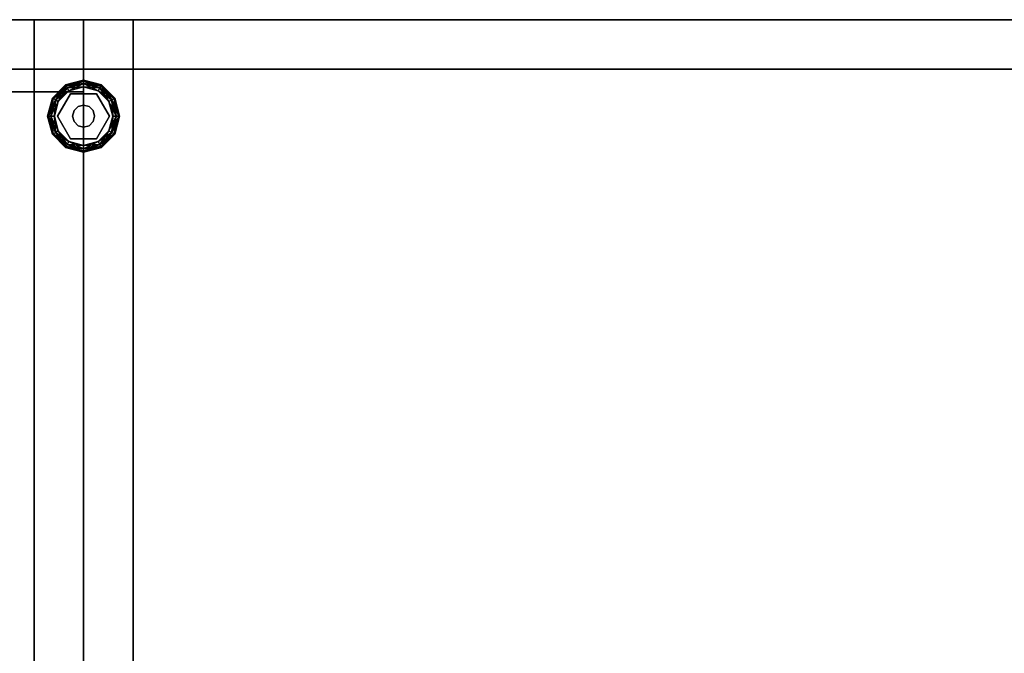
# Model space of a CAD drawing. Extents: x 58 to 285, y 582 to 684.
# Drawn here: x 213 to 226, y 658 to 667 of the extents above; entities that cross this region are included whole.
import ezdxf

# ---------------------------------------------------------------- set-up
doc = ezdxf.new("R2010")
doc.units = 0
for name, color, linetype in [('A-FURN', 7, 'Continuous'), ('A-FURN-ATTRIBUTE-T', 7, 'Continuous'), ('TK3FM_STOR', 5, 'Continuous'), ('TK3FM_STOR_BACK', 7, 'Continuous'), ('TK3FM_STOR_LEG', 4, 'Continuous'), ('TK3WSURF', 41, 'Continuous')]:
    doc.layers.add(name, color=color, linetype=linetype)
doc.styles.get("Standard").update_dxf_attribs({"font": 'ARIAL.TTF'})

# ---------------------------------------------------------------- blocks, each defined once
blk = doc.blocks.new('3_UNWR3684')
at = {"layer": 'TK3WSURF'}
for points, invisible_edges in [([(0, -36, 29), (84, -36, 29), (0, -1, 29)], 2), ([(84, -36, 29), (84, -1, 29), (0, -1, 29)], 12), ([(0, -1, 28), (84, -1, 28), (0, -36, 28)], 2), ([(84, -1, 28), (84, -36, 28), (0, -36, 28)], 12), ([(84, -36, 29), (84, -36, 28), (84, -1, 29)], 2), ([(84, -36, 28), (84, -1, 28), (84, -1, 29)], 12), ([(0, -36, 29), (0, -36, 28), (84, -36, 29)], 2), ([(0, -36, 28), (84, -36, 28), (84, -36, 29)], 12)]:
    blk.add_3dface(points, dxfattribs=dict(at, invisible_edges=invisible_edges))
at = {"layer": 'A-FURN-ATTRIBUTE-T'}
blk.add_attdef('CAPTG', (0, 1), '', height=2.5, dxfattribs=at)
at = {"layer": 'A-FURN-ATTRIBUTE-T', "flags": 1}
for tag in ['CAPPN', 'CAPMG', 'CAPMC', 'CAPQT', 'CAPDH', 'CAPGC']:
    blk.add_attdef(tag, (0, 0), '', height=0.001, dxfattribs=at)
blk = doc.blocks.new('3_UHHSB1672L')
at = {"layer": 'TK3FM_STOR'}
for points, invisible_edges in [([(0, 0, 28), (72, 0, 28), (0, 0, 27)], 2), ([(72, 0, 28), (72, 0, 27), (0, 0, 27)], 12), ([(0, -16, 27), (0, 0, 27), (72, 0, 27)], 12), ([(72, 0, 28), (0, 0, 28), (72, -16, 28)], 2), ([(0, 0, 28), (0, -16, 28), (72, -16, 28)], 12), ([(71.312, 0, 1), (0.688, 0, 1), (71.312, 0, 2)], 2), ([(0.688, 0, 1), (0.688, 0, 2), (71.312, 0, 2)], 12), ([(71.312, 0, 2), (0.688, 0, 2), (71.312, -16, 2)], 2), ([(0.688, 0, 2), (0.688, -16, 2), (71.312, -16, 2)], 12), ([(0.688, -16, 1), (0.688, 0, 1), (71.312, 0, 1)], 12), ([(72, -16, 27), (0, -16, 27), (72, 0, 27)], 2), ([(71.312, -16, 1), (0.688, -16, 1), (71.312, 0, 1)], 2), ([(36, -15.173, 15), (36, -0.688, 15), (0.688, -15.173, 15)], 2), ([(36, -0.688, 15), (0.688, -0.688, 15), (0.688, -15.173, 15)], 12), ([(36, -0.688, 14), (36, -15.173, 14), (0.688, -0.688, 14)], 2), ([(36, -15.173, 14), (0.688, -15.173, 14), (0.688, -0.688, 14)], 12), ([(36, -0.688, 15), (36, -0.688, 14), (0.688, -0.688, 15)], 2), ([(36, -0.688, 14), (0.688, -0.688, 14), (0.688, -0.688, 15)], 12), ([(36, -0.688, 2), (36.688, -0.688, 2), (36, -16, 2)], 2), ([(36.688, -0.688, 2), (36.688, -16, 2), (36, -16, 2)], 12), ([(36, -0.688, 27), (36, -0.688, 2), (36, -16, 27)], 2), ([(36, -0.688, 2), (36, -16, 2), (36, -16, 27)], 12), ([(36.688, -0.688, 27), (36, -0.688, 27), (36.688, -16, 27)], 2), ([(36, -0.688, 27), (36, -16, 27), (36.688, -16, 27)], 12), ([(36.688, -0.688, 2), (36, -0.688, 2), (36.688, -0.688, 27)], 2), ([(36, -0.688, 2), (36, -0.688, 27), (36.688, -0.688, 27)], 12), ([(36, -15.173, 15), (36, -15.173, 14), (36, -0.688, 15)], 2), ([(36, -15.173, 14), (36, -0.688, 14), (36, -0.688, 15)], 12), ([(36.688, -0.688, 2), (36.688, -0.688, 27), (36.688, -16, 2)], 2), ([(36.688, -0.688, 27), (36.688, -16, 27), (36.688, -16, 2)], 12)]:
    blk.add_3dface(points, dxfattribs=dict(at, invisible_edges=invisible_edges))
at = {"layer": 'TK3FM_STOR_BACK'}
for points, invisible_edges in [([(0.688, -0.688, 27), (71.312, -0.688, 27), (0.688, 0, 27)], 2), ([(71.312, -0.688, 27), (71.312, 0, 27), (0.688, 0, 27)], 12), ([(71.312, -0.688, 2), (0.688, -0.688, 2), (71.312, 0, 2)], 2), ([(0.688, -0.688, 2), (0.688, 0, 2), (71.312, 0, 2)], 12), ([(0.688, 0, 2), (0.688, 0, 27), (71.312, 0, 2)], 2), ([(0.688, 0, 27), (71.312, 0, 27), (71.312, 0, 2)], 12), ([(0.688, -0.688, 27), (0.688, -0.688, 2), (71.312, -0.688, 27)], 2), ([(0.688, -0.688, 2), (71.312, -0.688, 2), (71.312, -0.688, 27)], 12)]:
    blk.add_3dface(points, dxfattribs=dict(at, invisible_edges=invisible_edges))
at = {"layer": 'TK3FM_STOR_LEG'}
for points in [[(35.567, -1.09, 0.094), (35.578, -1.096, 0.141), (35.75, -0.907, 0.094)], [(35.567, -1.09, 0.094), (35.75, -0.907, 0.094), (35.756, -0.918, 0.047)], [(35.578, -1.096, 0.047), (35.567, -1.09, 0.094), (35.756, -0.918, 0.047)], [(35.578, -1.096, 0.141), (35.756, -0.918, 0.141), (35.75, -0.907, 0.094)], [(35.773, -0.948, 0.013), (35.578, -1.096, 0.047), (35.756, -0.918, 0.047)], [(35.608, -1.113, 0.175), (35.756, -0.918, 0.141), (35.578, -1.096, 0.141)], [(35.773, -0.948, 0.013), (35.608, -1.113, 0.013), (35.578, -1.096, 0.047)], [(35.773, -0.948, 0.175), (35.756, -0.918, 0.141), (35.608, -1.113, 0.175)], [(35.773, -0.948, 0.175), (35.608, -1.113, 0.175), (35.648, -1.137, 0.188)], [(35.773, -0.948, 0.013), (35.797, -0.988), (35.608, -1.113, 0.013)], [(35.797, -0.988, 0.188), (35.773, -0.948, 0.175), (35.648, -1.137, 0.188)], [(35.75, -0.907, 0.094), (35.756, -0.918, 0.141), (36, -0.84, 0.094)], [(35.75, -0.907, 0.094), (36, -0.84, 0.094), (36, -0.853, 0.047)], [(35.75, -0.907, 0.094), (36, -0.853, 0.047), (35.756, -0.918, 0.047)], [(35.756, -0.918, 0.141), (36, -0.853, 0.141), (36, -0.84, 0.094)], [(35.773, -0.948, 0.175), (36, -0.853, 0.141), (35.756, -0.918, 0.141)], [(36, -0.887, 0.013), (35.756, -0.918, 0.047), (36, -0.853, 0.047)], [(35.773, -0.948, 0.013), (35.756, -0.918, 0.047), (36, -0.887, 0.013)], [(35.773, -0.948, 0.175), (36, -0.887, 0.175), (36, -0.853, 0.141)], [(35.773, -0.948, 0.175), (35.797, -0.988, 0.188), (36, -0.887, 0.175)], [(35.773, -0.948, 0.013), (36, -0.887, 0.013), (36, -0.934)], [(35.797, -0.988), (35.773, -0.948, 0.013), (36, -0.934)], [(36, -0.934, 0.188), (36, -0.887, 0.175), (35.797, -0.988, 0.188)], [(36.244, -0.918, 0.047), (36, -0.853, 0.047), (36, -0.84, 0.094)], [(36.244, -0.918, 0.047), (36, -0.84, 0.094), (36.25, -0.907, 0.094)], [(36, -0.84, 0.094), (36, -0.853, 0.141), (36.25, -0.907, 0.094)], [(36.227, -0.948, 0.013), (36, -0.887, 0.013), (36, -0.853, 0.047)], [(36.227, -0.948, 0.013), (36, -0.853, 0.047), (36.244, -0.918, 0.047)], [(36, -0.887, 0.175), (36.244, -0.918, 0.141), (36, -0.853, 0.141)], [(36, -0.853, 0.141), (36.244, -0.918, 0.141), (36.25, -0.907, 0.094)], [(36.227, -0.948, 0.175), (36.244, -0.918, 0.141), (36, -0.887, 0.175)], [(36.227, -0.948, 0.175), (36, -0.887, 0.175), (36, -0.934, 0.188)], [(36.227, -0.948, 0.013), (36.203, -0.988), (36, -0.887, 0.013)], [(36, -0.934), (36, -0.887, 0.013), (36.203, -0.988)], [(36.203, -0.988, 0.188), (36.227, -0.948, 0.175), (36, -0.934, 0.188)], [(36.227, -0.948, 0.175), (36.203, -0.988, 0.188), (36.392, -1.113, 0.175)], [(36.203, -0.988), (36.227, -0.948, 0.013), (36.352, -1.137)], [(36.227, -0.948, 0.175), (36.422, -1.096, 0.141), (36.244, -0.918, 0.141)], [(36.227, -0.948, 0.013), (36.244, -0.918, 0.047), (36.392, -1.113, 0.013)], [(36.227, -0.948, 0.175), (36.392, -1.113, 0.175), (36.422, -1.096, 0.141)], [(36.227, -0.948, 0.013), (36.392, -1.113, 0.013), (36.352, -1.137)], [(36.422, -1.096, 0.047), (36.244, -0.918, 0.047), (36.25, -0.907, 0.094)], [(36.433, -1.09, 0.094), (36.25, -0.907, 0.094), (36.244, -0.918, 0.141)], [(36.422, -1.096, 0.141), (36.433, -1.09, 0.094), (36.244, -0.918, 0.141)], [(36.422, -1.096, 0.047), (36.392, -1.113, 0.013), (36.244, -0.918, 0.047)], [(36.422, -1.096, 0.047), (36.25, -0.907, 0.094), (36.433, -1.09, 0.094)], [(35.578, -1.096, 0.047), (35.5, -1.34, 0.094), (35.567, -1.09, 0.094)], [(35.5, -1.34, 0.094), (35.513, -1.34, 0.141), (35.567, -1.09, 0.094)], [(35.567, -1.09, 0.094), (35.513, -1.34, 0.141), (35.578, -1.096, 0.141)], [(35.648, -1.137), (35.608, -1.113, 0.013), (35.797, -0.988)], [(36.352, -1.137, 0.188), (36.392, -1.113, 0.175), (36.203, -0.988, 0.188)], [(36.422, -1.096, 0.141), (36.5, -1.34, 0.094), (36.433, -1.09, 0.094)], [(36.422, -1.096, 0.047), (36.433, -1.09, 0.094), (36.487, -1.34, 0.047)], [(36.487, -1.34, 0.047), (36.433, -1.09, 0.094), (36.5, -1.34, 0.094)], [(35.5, -1.34, 0.094), (35.578, -1.096, 0.047), (35.513, -1.34, 0.047)], [(35.547, -1.34, 0.175), (35.578, -1.096, 0.141), (35.513, -1.34, 0.141)], [(35.513, -1.34, 0.047), (35.578, -1.096, 0.047), (35.608, -1.113, 0.013)], [(35.547, -1.34, 0.013), (35.513, -1.34, 0.047), (35.608, -1.113, 0.013)], [(35.547, -1.34, 0.175), (35.608, -1.113, 0.175), (35.578, -1.096, 0.141)], [(35.547, -1.34, 0.175), (35.594, -1.34, 0.188), (35.608, -1.113, 0.175)], [(35.648, -1.137), (35.547, -1.34, 0.013), (35.608, -1.113, 0.013)], [(35.594, -1.34), (35.547, -1.34, 0.013), (35.648, -1.137)], [(35.648, -1.137, 0.188), (35.608, -1.113, 0.175), (35.594, -1.34, 0.188)], [(35.924, -1.207, 1), (35.924, -1.207, 0.428), (35.867, -1.263, 1)], [(35.924, -1.207, 0.428), (35.867, -1.263, 0.428), (35.867, -1.263, 1)], [(35.924, -1.207, 0.428), (35.924, -1.207, 1), (36, -1.187, 0.428)], [(36, -1.187, 1), (36, -1.187, 0.428), (35.924, -1.207, 1)], [(36.076, -1.207, 1), (36.076, -1.207, 0.428), (36, -1.187, 1)], [(36.076, -1.207, 0.428), (36, -1.187, 0.428), (36, -1.187, 1)], [(36.076, -1.207, 0.428), (36.076, -1.207, 1), (36.133, -1.263, 0.428)], [(36.133, -1.263, 1), (36.133, -1.263, 0.428), (36.076, -1.207, 1)], [(36.352, -1.137, 0.188), (36.453, -1.34, 0.175), (36.392, -1.113, 0.175)], [(36.352, -1.137), (36.392, -1.113, 0.013), (36.406, -1.34)], [(36.406, -1.34, 0.188), (36.453, -1.34, 0.175), (36.352, -1.137, 0.188)], [(36.422, -1.096, 0.047), (36.453, -1.34, 0.013), (36.392, -1.113, 0.013)], [(36.487, -1.34, 0.141), (36.422, -1.096, 0.141), (36.392, -1.113, 0.175)], [(36.453, -1.34, 0.013), (36.406, -1.34), (36.392, -1.113, 0.013)], [(36.487, -1.34, 0.141), (36.392, -1.113, 0.175), (36.453, -1.34, 0.175)], [(36.5, -1.34, 0.094), (36.422, -1.096, 0.141), (36.487, -1.34, 0.141)], [(36.453, -1.34, 0.013), (36.422, -1.096, 0.047), (36.487, -1.34, 0.047)], [(35.5, -1.34, 0.094), (35.578, -1.584, 0.141), (35.513, -1.34, 0.141)], [(35.578, -1.584, 0.141), (35.5, -1.34, 0.094), (35.567, -1.59, 0.094)], [(35.513, -1.34, 0.047), (35.567, -1.59, 0.094), (35.5, -1.34, 0.094)], [(35.547, -1.34, 0.013), (35.578, -1.584, 0.047), (35.513, -1.34, 0.047)], [(35.578, -1.584, 0.047), (35.567, -1.59, 0.094), (35.513, -1.34, 0.047)], [(35.513, -1.34, 0.141), (35.578, -1.584, 0.141), (35.608, -1.566, 0.175)], [(35.513, -1.34, 0.141), (35.608, -1.566, 0.175), (35.547, -1.34, 0.175)], [(35.594, -1.34, 0.188), (35.547, -1.34, 0.175), (35.648, -1.543, 0.188)], [(35.648, -1.543, 0.188), (35.547, -1.34, 0.175), (35.608, -1.566, 0.175)], [(35.578, -1.584, 0.047), (35.547, -1.34, 0.013), (35.608, -1.566, 0.013)], [(35.547, -1.34, 0.013), (35.594, -1.34), (35.608, -1.566, 0.013)], [(35.648, -1.543), (35.608, -1.566, 0.013), (35.594, -1.34)], [(35.847, -1.34, 0.428), (35.847, -1.34, 1), (35.867, -1.263, 0.428)], [(35.867, -1.263, 1), (35.867, -1.263, 0.428), (35.847, -1.34, 1)], [(35.847, -1.34, 1), (35.847, -1.34, 0.428), (35.867, -1.416, 1)], [(35.847, -1.34, 0.428), (35.867, -1.416, 0.428), (35.867, -1.416, 1)], [(36.153, -1.34, 1), (36.153, -1.34, 0.428), (36.133, -1.263, 1)], [(36.153, -1.34, 0.428), (36.133, -1.263, 0.428), (36.133, -1.263, 1)], [(36.153, -1.34, 0.428), (36.153, -1.34, 1), (36.133, -1.416, 0.428)], [(36.153, -1.34, 1), (36.133, -1.416, 1), (36.133, -1.416, 0.428)], [(36.406, -1.34), (36.453, -1.34, 0.013), (36.352, -1.543)], [(36.352, -1.543), (36.453, -1.34, 0.013), (36.392, -1.566, 0.013)], [(36.352, -1.543, 0.188), (36.392, -1.566, 0.175), (36.406, -1.34, 0.188)], [(36.422, -1.584, 0.047), (36.392, -1.566, 0.013), (36.487, -1.34, 0.047)], [(36.422, -1.584, 0.141), (36.453, -1.34, 0.175), (36.392, -1.566, 0.175)], [(36.453, -1.34, 0.175), (36.406, -1.34, 0.188), (36.392, -1.566, 0.175)], [(36.453, -1.34, 0.013), (36.487, -1.34, 0.047), (36.392, -1.566, 0.013)], [(36.5, -1.34, 0.094), (36.422, -1.584, 0.047), (36.487, -1.34, 0.047)], [(36.422, -1.584, 0.047), (36.5, -1.34, 0.094), (36.433, -1.59, 0.094)], [(36.453, -1.34, 0.175), (36.422, -1.584, 0.141), (36.487, -1.34, 0.141)], [(36.422, -1.584, 0.141), (36.433, -1.59, 0.094), (36.487, -1.34, 0.141)], [(36.5, -1.34, 0.094), (36.487, -1.34, 0.141), (36.433, -1.59, 0.094)], [(35.867, -1.416, 1), (35.867, -1.416, 0.428), (35.924, -1.473, 1)], [(35.867, -1.416, 0.428), (35.924, -1.473, 0.428), (35.924, -1.473, 1)], [(36, -1.493, 0.428), (36, -1.493, 1), (35.924, -1.473, 0.428)], [(35.924, -1.473, 1), (35.924, -1.473, 0.428), (36, -1.493, 1)], [(36, -1.493, 1), (36, -1.493, 0.428), (36.076, -1.473, 1)], [(36, -1.493, 0.428), (36.076, -1.473, 0.428), (36.076, -1.473, 1)], [(36.133, -1.416, 0.428), (36.133, -1.416, 1), (36.076, -1.473, 0.428)], [(36.076, -1.473, 1), (36.076, -1.473, 0.428), (36.133, -1.416, 1)], [(35.578, -1.584, 0.141), (35.567, -1.59, 0.094), (35.756, -1.762, 0.141)], [(35.578, -1.584, 0.047), (35.75, -1.773, 0.094), (35.567, -1.59, 0.094)], [(35.567, -1.59, 0.094), (35.75, -1.773, 0.094), (35.756, -1.762, 0.141)], [(35.773, -1.732, 0.175), (35.608, -1.566, 0.175), (35.578, -1.584, 0.141)], [(35.578, -1.584, 0.047), (35.608, -1.566, 0.013), (35.756, -1.762, 0.047)], [(35.773, -1.732, 0.175), (35.578, -1.584, 0.141), (35.756, -1.762, 0.141)], [(35.578, -1.584, 0.047), (35.756, -1.762, 0.047), (35.75, -1.773, 0.094)], [(35.648, -1.543, 0.188), (35.608, -1.566, 0.175), (35.797, -1.692, 0.188)], [(35.773, -1.732, 0.013), (35.608, -1.566, 0.013), (35.648, -1.543)], [(35.773, -1.732, 0.175), (35.797, -1.692, 0.188), (35.608, -1.566, 0.175)], [(35.773, -1.732, 0.013), (35.756, -1.762, 0.047), (35.608, -1.566, 0.013)], [(35.797, -1.692), (35.773, -1.732, 0.013), (35.648, -1.543)], [(36.352, -1.543), (36.392, -1.566, 0.013), (36.203, -1.692)], [(36.203, -1.692, 0.188), (36.227, -1.732, 0.175), (36.352, -1.543, 0.188)], [(36.227, -1.732, 0.013), (36.203, -1.692), (36.392, -1.566, 0.013)], [(36.227, -1.732, 0.175), (36.392, -1.566, 0.175), (36.352, -1.543, 0.188)], [(36.422, -1.584, 0.047), (36.227, -1.732, 0.013), (36.392, -1.566, 0.013)], [(36.227, -1.732, 0.175), (36.244, -1.762, 0.141), (36.392, -1.566, 0.175)], [(36.422, -1.584, 0.047), (36.244, -1.762, 0.047), (36.227, -1.732, 0.013)], [(36.422, -1.584, 0.141), (36.392, -1.566, 0.175), (36.244, -1.762, 0.141)], [(36.422, -1.584, 0.047), (36.433, -1.59, 0.094), (36.244, -1.762, 0.047)], [(36.422, -1.584, 0.141), (36.244, -1.762, 0.141), (36.25, -1.773, 0.094)], [(36.244, -1.762, 0.047), (36.433, -1.59, 0.094), (36.25, -1.773, 0.094)], [(36.422, -1.584, 0.141), (36.25, -1.773, 0.094), (36.433, -1.59, 0.094)], [(35.756, -1.762, 0.047), (36, -1.84, 0.094), (35.75, -1.773, 0.094)], [(36, -1.827, 0.141), (35.756, -1.762, 0.141), (35.75, -1.773, 0.094)], [(36, -1.84, 0.094), (36, -1.827, 0.141), (35.75, -1.773, 0.094)], [(35.773, -1.732, 0.175), (35.756, -1.762, 0.141), (36, -1.793, 0.175)], [(35.773, -1.732, 0.013), (36, -1.827, 0.047), (35.756, -1.762, 0.047)], [(36, -1.793, 0.175), (35.756, -1.762, 0.141), (36, -1.827, 0.141)], [(35.756, -1.762, 0.047), (36, -1.827, 0.047), (36, -1.84, 0.094)], [(35.797, -1.692, 0.188), (35.773, -1.732, 0.175), (36, -1.746, 0.188)], [(35.773, -1.732, 0.013), (35.797, -1.692), (36, -1.793, 0.013)], [(35.773, -1.732, 0.175), (36, -1.793, 0.175), (36, -1.746, 0.188)], [(35.773, -1.732, 0.013), (36, -1.793, 0.013), (36, -1.827, 0.047)], [(35.797, -1.692), (36, -1.746), (36, -1.793, 0.013)], [(36.227, -1.732, 0.175), (36.203, -1.692, 0.188), (36, -1.793, 0.175)], [(36.203, -1.692), (36.227, -1.732, 0.013), (36, -1.746)], [(36, -1.746, 0.188), (36, -1.793, 0.175), (36.203, -1.692, 0.188)], [(36.227, -1.732, 0.175), (36, -1.793, 0.175), (36, -1.827, 0.141)], [(36.227, -1.732, 0.175), (36, -1.827, 0.141), (36.244, -1.762, 0.141)], [(36.244, -1.762, 0.047), (36, -1.793, 0.013), (36.227, -1.732, 0.013)], [(36, -1.746), (36.227, -1.732, 0.013), (36, -1.793, 0.013)], [(36.244, -1.762, 0.047), (36.25, -1.773, 0.094), (36, -1.827, 0.047)], [(36.244, -1.762, 0.047), (36, -1.827, 0.047), (36, -1.793, 0.013)], [(36.25, -1.773, 0.094), (36.244, -1.762, 0.141), (36, -1.84, 0.094)], [(36.244, -1.762, 0.141), (36, -1.827, 0.141), (36, -1.84, 0.094)], [(36.25, -1.773, 0.094), (36, -1.84, 0.094), (36, -1.827, 0.047)]]:
    blk.add_3dface(points, dxfattribs=at)
for points, invisible_edges in [([(36, -0.934, 0.188), (35.797, -0.988, 0.188), (35.82, -1.028, 0.188)], 14), ([(36, -0.934), (36.203, -0.988), (35.797, -0.988)], 2), ([(36.18, -1.028, 0.188), (36, -0.934, 0.188), (35.82, -1.028, 0.188)], 3), ([(36.203, -0.988, 0.188), (36, -0.934, 0.188), (36.18, -1.028, 0.188)], 14), ([(35.639, -1.34, 0.188), (35.82, -1.028, 0.188), (35.648, -1.137, 0.188)], 14), ([(35.82, -1.028, 0.188), (35.639, -1.34, 0.188), (35.82, -1.028, 0.428)], 2), ([(35.639, -1.34, 0.188), (35.639, -1.34, 0.428), (35.82, -1.028, 0.428)], 12), ([(35.82, -1.028, 0.428), (35.639, -1.34, 0.428), (35.867, -1.263, 0.428)], 14), ([(35.648, -1.137, 0.188), (35.82, -1.028, 0.188), (35.797, -0.988, 0.188)], 3), ([(36.352, -1.137), (35.648, -1.137), (36.203, -0.988)], 3), ([(35.797, -0.988), (36.203, -0.988), (35.648, -1.137)], 3), ([(36.18, -1.028, 0.188), (35.82, -1.028, 0.188), (36.18, -1.028, 0.428)], 2), ([(35.82, -1.028, 0.188), (35.82, -1.028, 0.428), (36.18, -1.028, 0.428)], 12), ([(35.924, -1.207, 0.428), (35.82, -1.028, 0.428), (35.867, -1.263, 0.428)], 3), ([(35.924, -1.207, 0.428), (36, -1.187, 0.428), (35.82, -1.028, 0.428)], 14), ([(35.82, -1.028, 0.428), (36, -1.187, 0.428), (36.18, -1.028, 0.428)], 3), ([(36, -1.187, 0.428), (36.076, -1.207, 0.428), (36.18, -1.028, 0.428)], 14), ([(36.133, -1.263, 0.428), (36.18, -1.028, 0.428), (36.076, -1.207, 0.428)], 3), ([(36.361, -1.34, 0.428), (36.18, -1.028, 0.428), (36.133, -1.263, 0.428)], 14), ([(36.203, -0.988, 0.188), (36.18, -1.028, 0.188), (36.352, -1.137, 0.188)], 3), ([(36.18, -1.028, 0.188), (36.361, -1.34, 0.188), (36.352, -1.137, 0.188)], 14), ([(36.361, -1.34, 0.188), (36.18, -1.028, 0.188), (36.361, -1.34, 0.428)], 2), ([(36.18, -1.028, 0.188), (36.18, -1.028, 0.428), (36.361, -1.34, 0.428)], 12), ([(35.594, -1.34, 0.188), (35.639, -1.34, 0.188), (35.648, -1.137, 0.188)], 3), ([(35.648, -1.137), (36.352, -1.137), (35.594, -1.34)], 3), ([(36.352, -1.137), (36.406, -1.34), (35.594, -1.34)], 14), ([(35.924, -1.207, 1), (35.867, -1.263, 1), (36, -1.493, 1)], 14), ([(35.924, -1.207, 1), (36, -1.493, 1), (36, -1.187, 1)], 3), ([(36, -1.493, 1), (36.076, -1.473, 1), (36, -1.187, 1)], 14), ([(36, -1.187, 1), (36.076, -1.473, 1), (36.076, -1.207, 1)], 3), ([(36.133, -1.263, 1), (36.076, -1.207, 1), (36.133, -1.416, 1)], 14), ([(36.133, -1.416, 1), (36.076, -1.207, 1), (36.076, -1.473, 1)], 3), ([(36.361, -1.34, 0.188), (36.406, -1.34, 0.188), (36.352, -1.137, 0.188)], 13), ([(35.594, -1.34, 0.188), (35.648, -1.543, 0.188), (35.639, -1.34, 0.188)], 14), ([(35.594, -1.34), (36.406, -1.34), (35.648, -1.543)], 3), ([(35.639, -1.34, 0.428), (35.847, -1.34, 0.428), (35.867, -1.263, 0.428)], 13), ([(35.639, -1.34, 0.188), (35.648, -1.543, 0.188), (35.82, -1.653, 0.188)], 3), ([(35.639, -1.34, 0.188), (35.82, -1.653, 0.188), (35.639, -1.34, 0.428)], 2), ([(35.82, -1.653, 0.188), (35.82, -1.653, 0.428), (35.639, -1.34, 0.428)], 12), ([(35.867, -1.416, 0.428), (35.847, -1.34, 0.428), (35.639, -1.34, 0.428)], 14), ([(35.867, -1.416, 0.428), (35.639, -1.34, 0.428), (35.82, -1.653, 0.428)], 13), ([(36.352, -1.543), (35.648, -1.543), (36.406, -1.34)], 3), ([(35.867, -1.263, 1), (35.847, -1.34, 1), (36, -1.493, 1)], 14), ([(35.847, -1.34, 1), (35.867, -1.416, 1), (36, -1.493, 1)], 14), ([(36.153, -1.34, 0.428), (36.361, -1.34, 0.428), (36.133, -1.263, 0.428)], 3), ([(36.153, -1.34, 1), (36.133, -1.263, 1), (36.133, -1.416, 1)], 2), ([(36.153, -1.34, 0.428), (36.133, -1.416, 0.428), (36.361, -1.34, 0.428)], 14), ([(36.361, -1.34, 0.428), (36.133, -1.416, 0.428), (36.18, -1.653, 0.428)], 3), ([(36.352, -1.543, 0.188), (36.361, -1.34, 0.188), (36.18, -1.653, 0.188)], 13), ([(36.18, -1.653, 0.188), (36.361, -1.34, 0.188), (36.18, -1.653, 0.428)], 2), ([(36.361, -1.34, 0.188), (36.361, -1.34, 0.428), (36.18, -1.653, 0.428)], 12), ([(36.352, -1.543, 0.188), (36.406, -1.34, 0.188), (36.361, -1.34, 0.188)], 14), ([(35.867, -1.416, 0.428), (35.82, -1.653, 0.428), (35.924, -1.473, 0.428)], 3), ([(35.924, -1.473, 0.428), (35.82, -1.653, 0.428), (36, -1.493, 0.428)], 3), ([(35.82, -1.653, 0.428), (36.18, -1.653, 0.428), (36, -1.493, 0.428)], 14), ([(35.867, -1.416, 1), (35.924, -1.473, 1), (36, -1.493, 1)], 12), ([(36, -1.493, 0.428), (36.18, -1.653, 0.428), (36.076, -1.473, 0.428)], 3), ([(36.133, -1.416, 0.428), (36.076, -1.473, 0.428), (36.18, -1.653, 0.428)], 14), ([(35.648, -1.543, 0.188), (35.797, -1.692, 0.188), (35.82, -1.653, 0.188)], 14), ([(35.797, -1.692), (35.648, -1.543), (36.352, -1.543)], 14), ([(36.203, -1.692), (35.797, -1.692), (36.352, -1.543)], 3), ([(36.352, -1.543, 0.188), (36.18, -1.653, 0.188), (36.203, -1.692, 0.188)], 3), ([(35.82, -1.653, 0.188), (35.797, -1.692, 0.188), (36, -1.746, 0.188)], 13), ([(36.203, -1.692), (36, -1.746), (35.797, -1.692)], 12), ([(36.18, -1.653, 0.188), (35.82, -1.653, 0.188), (36, -1.746, 0.188)], 14), ([(35.82, -1.653, 0.188), (36.18, -1.653, 0.188), (35.82, -1.653, 0.428)], 2), ([(36.18, -1.653, 0.188), (36.18, -1.653, 0.428), (35.82, -1.653, 0.428)], 12), ([(36.203, -1.692, 0.188), (36.18, -1.653, 0.188), (36, -1.746, 0.188)], 3)]:
    blk.add_3dface(points, dxfattribs=dict(at, invisible_edges=invisible_edges))
at = {"layer": 'A-FURN-ATTRIBUTE-T'}
blk.add_attdef('CAPTG', (0, 1), '', height=2.5, dxfattribs=at)
at = {"layer": 'A-FURN-ATTRIBUTE-T', "flags": 1}
for tag in ['CAPPN', 'CAPMG', 'CAPMC', 'CAPQT', 'CAPDH', 'CAPGC']:
    blk.add_attdef(tag, (0, 0), '', height=0.001, dxfattribs=at)
blk = doc.blocks.new('3_UOO2136')
at = {"layer": 'TK3FM_STOR'}
for points, invisible_edges in [([(0, -16, 71), (0, 0, 71), (0, -16, 51)], 2), ([(0, 0, 71), (0, 0, 51), (0, -16, 51)], 12), ([(0.688, 0, 71), (0.688, 0, 51), (0, 0, 71)], 2), ([(0.688, 0, 51), (0, 0, 51), (0, 0, 71)], 12), ([(0, 0, 51), (0.688, 0, 51), (0, -16, 51)], 2), ([(0.688, 0, 51), (0.688, -16, 51), (0, -16, 51)], 12), ([(0.688, 0, 71), (0, 0, 71), (0.688, -16, 71)], 2), ([(0, 0, 71), (0, -16, 71), (0.688, -16, 71)], 12), ([(0, -16, 71), (0, -16, 72), (0, 0, 71)], 2), ([(0, -16, 72), (0, 0, 72), (0, 0, 71)], 12), ([(0, 0, 71), (0, 0, 72), (36, 0, 71)], 2), ([(0, 0, 72), (36, 0, 72), (36, 0, 71)], 12), ([(0, -16, 72), (36, -16, 72), (0, 0, 72)], 2), ([(36, -16, 72), (36, 0, 72), (0, 0, 72)], 12), ([(0, 0, 71), (36, 0, 71), (0, -16, 71)], 2), ([(36, 0, 71), (36, -16, 71), (0, -16, 71)], 12), ([(0.688, 0, 71), (0.688, -16, 71), (0.688, 0, 51)], 2), ([(0.688, -16, 71), (0.688, -16, 51), (0.688, 0, 51)], 12), ([(0.688, -16, 51), (0.688, -16, 52), (0.688, 0, 51)], 2), ([(0.688, -16, 52), (0.688, 0, 52), (0.688, 0, 51)], 12), ([(0.688, 0, 51), (0.688, 0, 52), (35.312, 0, 51)], 2), ([(0.688, 0, 52), (35.312, 0, 52), (35.312, 0, 51)], 12), ([(0.688, -16, 52), (35.312, -16, 52), (0.688, 0, 52)], 2), ([(35.312, -16, 52), (35.312, 0, 52), (0.688, 0, 52)], 12), ([(0.688, 0, 51), (35.312, 0, 51), (0.688, -16, 51)], 2), ([(35.312, 0, 51), (35.312, -16, 51), (0.688, -16, 51)], 12), ([(35.312, 0, 71), (35.312, 0, 51), (35.312, -16, 71)], 2), ([(35.312, 0, 51), (35.312, -16, 51), (35.312, -16, 71)], 12), ([(36, 0, 71), (36, 0, 51), (35.312, 0, 71)], 2), ([(36, 0, 51), (35.312, 0, 51), (35.312, 0, 71)], 12), ([(35.312, 0, 51), (36, 0, 51), (35.312, -16, 51)], 2), ([(36, 0, 51), (36, -16, 51), (35.312, -16, 51)], 12), ([(36, 0, 71), (35.312, 0, 71), (36, -16, 71)], 2), ([(35.312, 0, 71), (35.312, -16, 71), (36, -16, 71)], 12), ([(35.312, 0, 51), (35.312, 0, 52), (35.312, -16, 51)], 2), ([(35.312, 0, 52), (35.312, -16, 52), (35.312, -16, 51)], 12), ([(36, -16, 71), (36, -16, 51), (36, 0, 71)], 2), ([(36, -16, 51), (36, 0, 51), (36, 0, 71)], 12), ([(36, 0, 71), (36, 0, 72), (36, -16, 71)], 2), ([(36, 0, 72), (36, -16, 72), (36, -16, 71)], 12), ([(0.688, -0.688, 58), (0.688, -0.688, 57), (0.688, -15.173, 58)], 2), ([(0.688, -0.688, 57), (0.688, -15.173, 57), (0.688, -15.173, 58)], 12), ([(35.312, -0.688, 58), (0.688, -0.688, 58), (35.312, -15.173, 58)], 2), ([(0.688, -0.688, 58), (0.688, -15.173, 58), (35.312, -15.173, 58)], 12), ([(0.688, -0.688, 57), (35.312, -0.688, 57), (0.688, -15.173, 57)], 2), ([(35.312, -0.688, 57), (35.312, -15.173, 57), (0.688, -15.173, 57)], 12), ([(0.688, -0.688, 57), (0.688, -0.688, 58), (35.312, -0.688, 57)], 2), ([(0.688, -0.688, 58), (35.312, -0.688, 58), (35.312, -0.688, 57)], 12), ([(35.312, -0.688, 57), (35.312, -0.688, 58), (35.312, -15.173, 57)], 2), ([(35.312, -0.688, 58), (35.312, -15.173, 58), (35.312, -15.173, 57)], 12)]:
    blk.add_3dface(points, dxfattribs=dict(at, invisible_edges=invisible_edges))
at = {"layer": 'TK3FM_STOR_BACK'}
for points, invisible_edges in [([(0.688, -0.688, 52), (0.688, -0.688, 71), (0.688, 0, 52)], 2), ([(0.688, -0.688, 71), (0.688, 0, 71), (0.688, 0, 52)], 12), ([(0.688, -0.688, 71), (35.312, -0.688, 71), (0.688, 0, 71)], 2), ([(35.312, -0.688, 71), (35.312, 0, 71), (0.688, 0, 71)], 12), ([(35.312, -0.688, 52), (0.688, -0.688, 52), (35.312, 0, 52)], 2), ([(0.688, -0.688, 52), (0.688, 0, 52), (35.312, 0, 52)], 12), ([(0.688, 0, 52), (0.688, 0, 71), (35.312, 0, 52)], 2), ([(0.688, 0, 71), (35.312, 0, 71), (35.312, 0, 52)], 12), ([(35.312, -0.688, 71), (35.312, -0.688, 52), (35.312, 0, 71)], 2), ([(35.312, -0.688, 52), (35.312, 0, 52), (35.312, 0, 71)], 12), ([(0.688, -0.688, 71), (0.688, -0.688, 52), (35.312, -0.688, 71)], 2), ([(0.688, -0.688, 52), (35.312, -0.688, 52), (35.312, -0.688, 71)], 12)]:
    blk.add_3dface(points, dxfattribs=dict(at, invisible_edges=invisible_edges))
at = {"layer": 'A-FURN-ATTRIBUTE-T'}
blk.add_attdef('CAPTG', (0, 1), '', height=2.5, dxfattribs=at)
at = {"layer": 'A-FURN-ATTRIBUTE-T', "flags": 1}
for tag in ['CAPPN', 'CAPMG', 'CAPMC', 'CAPQT', 'CAPDH', 'CAPGC']:
    blk.add_attdef(tag, (0, 0), '', height=0.001, dxfattribs=at)

msp = doc.modelspace()

# ---------------------------------------------------------------- block references
at = {"layer": 'A-FURN'}
for name, p in [('3_UHHSB1672L', (177.399, 666.988)), ('3_UOO2136', (177.399, 666.988, -6)), ('3_UOO2136', (213.399, 666.988, -6))]:
    msp.add_blockref(name, p, dxfattribs=at)
at = {"layer": 'A-FURN', "rotation": 90}
msp.add_blockref('3_UNWR3684', (177.399, 581.988, 1), dxfattribs=at)

doc.saveas('drawing.dxf')
